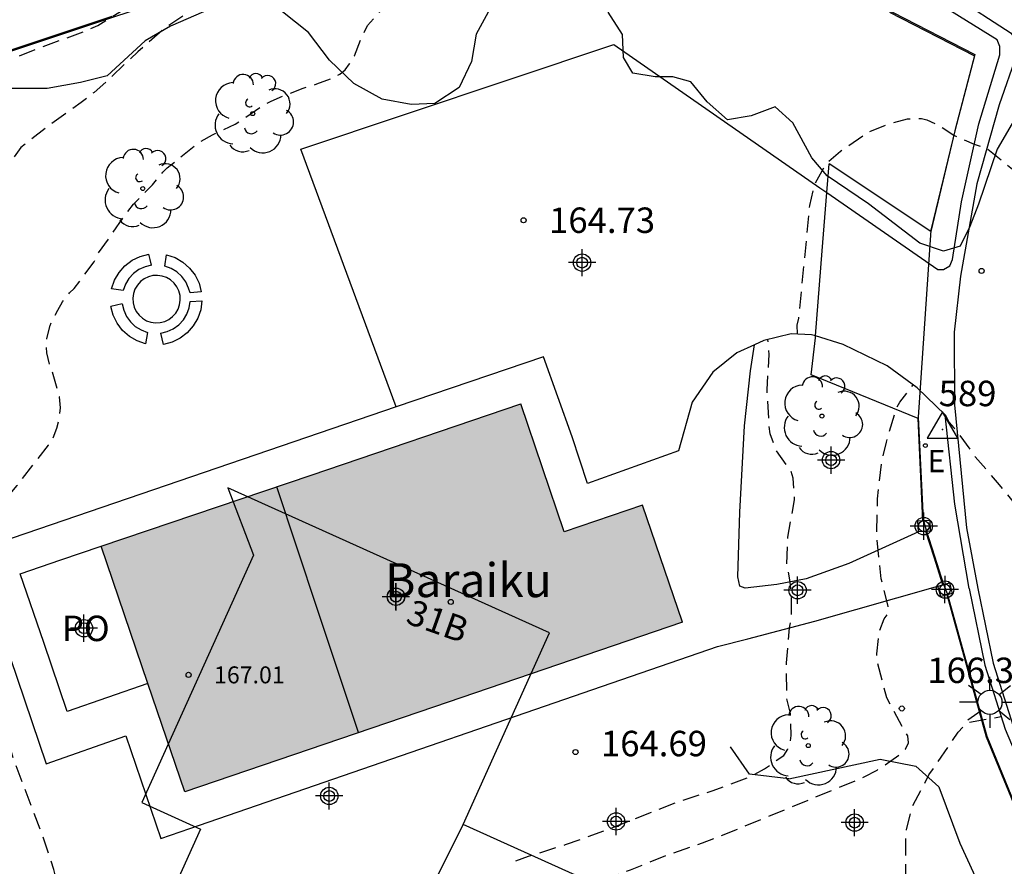
# Model space of a CAD drawing. Units: metres. Extents: x 578544 to 578898, y 4796289 to 4796541.
# Drawn here: x 578827 to 578856, y 4796422 to 4796447 of the extents above; entities that cross this region are included whole.
import ezdxf
from ezdxf.enums import TextEntityAlignment as Align

# ---------------------------------------------------------------- set-up
doc = ezdxf.new("R2010")
doc.units = ezdxf.units.M
doc.header["$MEASUREMENT"] = 0
doc.linetypes.add('TRAZOS_NORMALES', pattern=[0.75, 0.5, -0.25])
for name, color, linetype in [('020101', 3, 'Continuous'), ('020194', 31, 'TRAZOS_NORMALES'), ('020204', 9, 'Continuous'), ('020308', 9, 'Continuous'), ('030201', 9, 'Continuous'), ('030301', 9, 'Continuous'), ('060108', 9, 'Continuous'), ('060113', 4, 'Continuous'), ('060134', 9, 'Continuous'), ('070105', 6, 'Continuous'), ('070106', 6, 'Continuous'), ('070108', 9, 'Continuous'), ('070110', 9, 'Continuous'), ('080109', 9, 'Continuous'), ('080121', 9, 'Continuous'), ('080201', 9, 'Continuous'), ('080303', 9, 'Continuous'), ('080304', 9, 'Continuous'), ('080316', 9, 'Continuous'), ('090101', 1, 'Continuous'), ('100106', 63, 'Continuous'), ('100202', 3, 'Continuous'), ('120101', 1, 'Continuous'), ('120201', 1, 'Continuous'), ('120302', 1, 'Continuous'), ('220205', 1, 'Continuous'), ('220305', 1, 'Continuous'), ('250206', 9, 'Continuous'), ('990501', 21, 'Continuous'), ('C_Edificios', 5, 'Continuous'), ('C_Proyectos', 3, 'Continuous'), ('Centroides', 1, 'Continuous')]:
    doc.layers.add(name, color=color, linetype=linetype)
doc.layers.add('080111', color=7, linetype='Continuous', lineweight=30)
doc.layers.add('120108', color=7, linetype='Continuous', lineweight=30)
doc.styles.add('ARIAL', font='arial.ttf', dxfattribs={"height": 1})
doc.styles.add('ARIALI', font='ariali.ttf', dxfattribs={"height": 1})
doc.styles.add('ROMANS', font='romans__.ttf', dxfattribs={"height": 1})
doc.styles.get("Standard").update_dxf_attribs({"font": 'arial.ttf'})

# ---------------------------------------------------------------- blocks, each defined once
blk = doc.blocks.new('Centroide')
for points in [[(0, -0.402), (0, 0.402)], [(0.402, 0), (-0.402, 0)]]:
    blk.add_lwpolyline(points)
for radius in [0.256, 0.159]:
    blk.add_circle((0, 0), radius)
blk = doc.blocks.new('BloquePortal')
blk.add_circle((0, 0), 0.075)
at = {"flags": 5}
blk.add_attdef('INDICE', text='', height=0.75, dxfattribs=at).set_placement((0, 0), align=Align.MIDDLE_CENTER)
blk = doc.blocks.new('VERTOP')
blk.add_lwpolyline([(-0.45, -0.26), (0.45, -0.26), (0, 0.52)], close=True)
blk.add_point((0, 0))
blk = doc.blocks.new('PUNTO')
blk.add_circle((0, 0), 0.075)
blk = doc.blocks.new('REGELE')
blk.add_circle((0, 0), 0.055)
blk = doc.blocks.new('FAROLA')
for p, q in [((0, 0.355), (0, 0.755)), ((-0.63, 0.51), (-0.255, 0.245)), ((0.605, 0.49), (0.276, 0.223)), ((-0.355, 0), (-0.895, 0)), ((0.355, 0), (0.855, 0)), ((-0.65, -0.52), (-0.255, -0.24)), ((0.585, -0.52), (0.256, -0.246)), ((0, -0.355), (0, -0.755))]:
    blk.add_line(p, q)
blk.add_circle((0, 0), 0.355)
blk = doc.blocks.new('COTAPU')
blk.add_circle((0, 0), 0.075)
blk = doc.blocks.new('ARBOL')
blk.add_circle((0, 0), 0.0587)
for centre, radius, start, end in [((0.097, 0.97), 0.21, 23.1565, 160.4665), ((-0.564, 0.381), 0.532, 92.28, 254.58), ((-0.28, 0.855), 0.3, 359.2878, 173.6078), ((0.438, 0.881), 0.24, 301.578, 139.328), ((0.656, 0.288), 0.443, 319.8556, 114.7656), ((-0.091, 0.321), 0.12, 119.14, 310.56), ((0.819, -0.249), 0.383, 235.5275, 62.0275), ((-0.556, -0.339), 0.555, 142.64, 266.54), ((-0.039, -0.384), 0.21, 189.64, 323.88), ((0.299, -0.624), 0.532, 224.67, 0.24), ((-0.301, -0.676), 0.45, 213.78, 295.32)]:
    blk.add_arc(centre, radius, start, end)

msp = doc.modelspace()

# ---------------------------------------------------------------- hatches: boundary and pattern name
at = {"layer": '990501'}
msp.add_hatch(color=256, dxfattribs=at).paths.add_polyline_path([(578844.997, 4796432.534), (578842.695, 4796431.752), (578841.415, 4796435.519), (578835.231, 4796433.421), (578829.047, 4796431.323), (578831.509, 4796424.082), (578838.843, 4796426.585), (578846.177, 4796429.089)], flags=0)

# ---------------------------------------------------------------- linework, layer by layer
at = {"layer": '020101', "flags": 128}
for points in [[(578849.308, 4796424.467), (578848.156, 4796424.608), (578847.593, 4796425.413)], [(578849.308, 4796424.467), (578852.006, 4796425.051), (578853.051, 4796424.838), (578853.737, 4796424.228), (578854.353, 4796422.573), (578856.042, 4796418.893), (578858.841, 4796414.353), (578861.7, 4796409.438), (578861.883, 4796408.359), (578861.599, 4796407.134), (578860.931, 4796406.288), (578858.666, 4796405.273), (578854.495, 4796403.462), (578850.397, 4796401.542), (578842.488, 4796397.632), (578840.043, 4796396.51)]]:
    msp.add_lwpolyline(points, dxfattribs=at)
at = {"layer": '020194', "flags": 128}
for points, elevation in [([(578822.088, 4796423.197), (578822.111, 4796423.327), (578822.096, 4796423.603), (578822.119, 4796423.934), (578822.234, 4796425.054), (578822.273, 4796426.762), (578822.212, 4796427.828), (578822.158, 4796429.643), (578822.158, 4796430.165), (578822.104, 4796430.656), (578821.713, 4796432.916), (578821.506, 4796434.574), (578821.391, 4796434.966), (578821.23, 4796435.845), (578821.176, 4796436.297), (578821.153, 4796436.719), (578821.161, 4796437.172), (578821.253, 4796438.001), (578821.306, 4796438.323), (578821.368, 4796438.561), (578821.529, 4796438.963), (578821.721, 4796439.332), (578822.434, 4796440.23), (578822.572, 4796440.375), (578822.695, 4796440.544), (578822.894, 4796440.874), (578823.239, 4796441.614), (578823.969, 4796443.499), (578824.352, 4796444.22), (578824.705, 4796444.665), (578825.104, 4796445.018), (578825.656, 4796445.387), (578827.121, 4796445.978), (578828.555, 4796446.5), (578828.946, 4796446.676), (578831.401, 4796448.192), (578832.614, 4796448.853), (578833.105, 4796449.06), (578833.504, 4796449.191), (578834.079, 4796449.298), (578834.884, 4796449.39), (578837.315, 4796449.823), (578838.128, 4796450.069), (578839.509, 4796450.591), (578839.869, 4796450.737), (578840.069, 4796450.936), (578840.146, 4796451.044), (578840.138, 4796451.144), (578839.619, 4796451.591), (578839.351, 4796453.474), (578839.198, 4796454.733), (578839.082, 4796455.833), (578839.06, 4796456.176), (578839.106, 4796456.852), (578839.198, 4796457.282), (578839.337, 4796457.511), (578839.459, 4796457.649), (578839.689, 4796457.864), (578840.154, 4796458.123), (578841.151, 4796458.469), (578842.807, 4796458.99), (578844.003, 4796459.405), (578844.648, 4796459.712), (578845.66, 4796460.096), (578847.471, 4796460.61), (578847.946, 4796460.717), (578848.314, 4796460.763), (578848.759, 4796460.748), (578849.618, 4796460.779), (578850.339, 4796460.901), (578850.938, 4796461.07), (578851.459, 4796461.285), (578851.92, 4796461.5), (578852.457, 4796461.654), (578853.991, 4796461.922), (578856.093, 4796462.214), (578857.075, 4796462.306), (578858.302, 4796462.398), (578860.542, 4796462.497), (578862.114, 4796462.628), (578863.917, 4796462.735), (578865.337, 4796462.731), (578865.72, 4796462.708), (578866.104, 4796462.639), (578866.441, 4796462.523), (578866.763, 4796462.378), (578866.947, 4796462.178), (578867.101, 4796461.863), (578867.162, 4796461.648), (578867.162, 4796461.41), (578867.131, 4796461.192), (578867.039, 4796460.946), (578866.993, 4796460.716), (578866.894, 4796460.031), (578867.027, 4796459.834), (578867.965, 4796458.88), (578869.738, 4796456.876), (578870.314, 4796456.173)], 163.64), ([(578865.175, 4796451.38), (578864.323, 4796453.04), (578863.054, 4796455.312), (578862.681, 4796455.916), (578862.588, 4796456.113), (578862.528, 4796456.315), (578862.973, 4796457.283), (578863.214, 4796458.09), (578863.246, 4796458.291), (578863.256, 4796458.502), (578863.237, 4796458.709), (578863.189, 4796458.926), (578863.11, 4796459.11), (578862.958, 4796459.268), (578862.783, 4796459.373), (578861.768, 4796459.717), (578861.557, 4796459.757), (578860.467, 4796459.719), (578858.21, 4796459.462), (578857.111, 4796459.369), (578856.015, 4796459.369), (578854.865, 4796459.416), (578853.713, 4796459.512), (578852.656, 4796459.54), (578851.535, 4796459.391), (578850.466, 4796459.014), (578849.447, 4796458.536), (578848.769, 4796457.983), (578848.265, 4796457.127), (578848.096, 4796456.528), (578848.205, 4796455.791), (578848.516, 4796455.227), (578847.145, 4796453.98), (578846.317, 4796453.273), (578845.519, 4796452.629), (578845.094, 4796452.264), (578844.96, 4796452.114), (578844.569, 4796452.002), (578844.148, 4796451.961), (578843.951, 4796451.916), (578843.739, 4796451.915), (578843.125, 4796451.783), (578842.143, 4796451.404), (578841.947, 4796451.307), (578841.77, 4796451.192), (578840.052, 4796450.203), (578839.072, 4796449.74), (578838.105, 4796449.33), (578836.992, 4796448.961), (578834.906, 4796448.345), (578833.9, 4796448.08), (578832.911, 4796447.712), (578831.885, 4796447.226), (578830.953, 4796446.625), (578830.126, 4796445.897), (578829.32, 4796445.133), (578828.837, 4796444.702), (578828.461, 4796444.402), (578827.536, 4796443.745), (578826.68, 4796443.074), (578826.054, 4796442.179), (578825.82, 4796441.779), (578825.526, 4796441.205), (578824.489, 4796439.592), (578824.117, 4796438.556), (578824.019, 4796437.515), (578824.038, 4796436.386), (578824.217, 4796434.903), (578824.171, 4796433.391), (578824.121, 4796432.709), (578823.993, 4796431.655), (578823.905, 4796430.553), (578823.905, 4796428.281), (578823.959, 4796427.159), (578824.119, 4796425.985), (578824.337, 4796424.827), (578824.797, 4796422.597), (578824.995, 4796421.441), (578825.083, 4796420.783), (578825.043, 4796419.931), (578824.963, 4796419.743), (578824.817, 4796419.595), (578824.639, 4796419.491), (578824.427, 4796419.435), (578823.517, 4796419.399)], 164.14), ([(578835.762, 4796392.726), (578838.578, 4796395.559), (578839.2, 4796396.313), (578839.302, 4796396.861), (578839.004, 4796397.864), (578838.134, 4796399.877), (578837.628, 4796400.74), (578836.977, 4796401.602), (578836.327, 4796402.392), (578835.579, 4796403.125), (578834.883, 4796403.756), (578834.05, 4796404.265), (578832.94, 4796404.525), (578832.073, 4796404.54), (578831.211, 4796404.728), (578830.878, 4796404.908), (578830.777, 4796405.171), (578830.417, 4796406.768), (578830.171, 4796407.536), (578829.344, 4796409.66), (578829.068, 4796410.473), (578828.792, 4796411.44), (578828.485, 4796412.791), (578827.963, 4796415.774), (578827.702, 4796416.787), (578827.564, 4796417.723), (578827.518, 4796418.475), (578827.534, 4796419.165), (578827.702, 4796419.902), (578827.81, 4796420.47), (578827.793, 4796421.199), (578827.655, 4796421.797), (578827.379, 4796422.626), (578826.459, 4796425.066), (578826.167, 4796426.109), (578825.708, 4796428.126), (578825.302, 4796429.637), (578825.087, 4796430.588), (578825.072, 4796430.957), (578825.102, 4796431.271), (578825.217, 4796431.563), (578825.394, 4796431.854), (578825.693, 4796432.173), (578826.046, 4796432.487), (578826.575, 4796433.116), (578827.495, 4796434.308), (578827.633, 4796434.523), (578827.74, 4796434.807), (578827.824, 4796435.106), (578827.847, 4796435.405), (578827.816, 4796435.724), (578827.636, 4796436.391), (578827.529, 4796436.683), (578827.444, 4796437.026), (578827.433, 4796437.199), (578827.444, 4796437.452), (578827.54, 4796437.835), (578827.766, 4796438.287), (578827.904, 4796438.525), (578828.111, 4796438.793), (578828.249, 4796438.918), (578828.843, 4796439.712), (578828.95, 4796439.938), (578829.775, 4796441.114), (578830.001, 4796441.404), (578830.556, 4796441.977), (578830.864, 4796442.352), (578830.991, 4796442.475), (578831.786, 4796443.124), (578831.966, 4796443.246), (578832.326, 4796443.453), (578832.993, 4796443.763), (578833.82, 4796444.319), (578834.035, 4796444.434), (578834.322, 4796444.567), (578834.996, 4796444.828), (578835.402, 4796444.951), (578835.854, 4796445.119), (578836.077, 4796445.242), (578836.238, 4796445.373), (578836.368, 4796445.541), (578836.514, 4796445.783), (578836.713, 4796446.305), (578836.897, 4796446.673), (578837.311, 4796447.148), (578837.464, 4796447.302), (578837.717, 4796447.501), (578838.016, 4796447.647), (578839.073, 4796448.038)], 164.64), ([(578849.563, 4796437.586), (578849.557, 4796437.842), (578849.604, 4796438.051), (578849.931, 4796441.367), (578850.075, 4796441.997), (578850.419, 4796442.619), (578850.831, 4796442.971), (578851.625, 4796443.52), (578852.275, 4796443.784), (578852.809, 4796443.922), (578853.221, 4796443.937), (578853.374, 4796443.891), (578853.725, 4796443.738), (578854.172, 4796443.443), (578854.777, 4796443.176), (578855.147, 4796443.052), (578856.409, 4796442.031), (578857.593, 4796440.893), (578859.034, 4796439.542), (578859.283, 4796439.428)], 165.14), ([(578841.263, 4796422.048), (578841.641, 4796422.185), (578842.733, 4796422.529), (578843.873, 4796422.939), (578846.015, 4796423.781), (578847.081, 4796424.123), (578848.199, 4796424.543), (578848.595, 4796424.763), (578849.161, 4796425.153), (578849.281, 4796425.339), (578849.355, 4796425.541), (578849.381, 4796425.741), (578849.357, 4796426.389), (578849.251, 4796426.821), (578849.24, 4796427.891), (578849.33, 4796428.92), (578849.393, 4796429.219), (578849.393, 4796429.768), (578849.356, 4796430.273), (578849.255, 4796430.776), (578849.283, 4796431.589), (578849.481, 4796432.689), (578849.443, 4796433.333), (578849.369, 4796433.547), (578848.935, 4796434.154), (578848.763, 4796434.637), (578848.73, 4796434.892), (578848.672, 4796435.936), (578848.733, 4796436.972), (578848.692, 4796437.42)], 165.14), ([(578841.658, 4796420.871), (578843.611, 4796421.406), (578844.645, 4796421.786), (578845.705, 4796422.216), (578846.769, 4796422.576), (578847.841, 4796423.002), (578851.535, 4796424.524), (578851.912, 4796424.72), (578852.088, 4796424.836), (578852.602, 4796425.196), (578852.75, 4796425.346), (578852.842, 4796425.532), (578852.82, 4796425.736), (578852.71, 4796425.91), (578852.197, 4796426.858), (578851.909, 4796427.938), (578851.905, 4796428.154), (578851.973, 4796428.802), (578852.119, 4796429.182), (578852.243, 4796429.346), (578852.241, 4796429.558), (578852.031, 4796430.366), (578851.899, 4796431.644), (578851.927, 4796432.726), (578852.043, 4796433.784), (578852.187, 4796434.39), (578852.477, 4796435.386), (578852.579, 4796435.568), (578852.975, 4796436.083)], 165.64), ([(578853.919, 4796435.198), (578854.041, 4796434.97), (578854.177, 4796434.818), (578854.807, 4796433.962), (578855.513, 4796433.136), (578856.221, 4796432.264), (578857.036, 4796431.49), (578858.362, 4796430.414), (578859.25, 4796429.842), (578859.638, 4796429.632), (578860.42, 4796429.378), (578861.496, 4796429.134), (578862.082, 4796428.942), (578862.294, 4796428.888), (578862.505, 4796428.874)], 165.64), ([(578852.81, 4796399.538), (578853.416, 4796400.502), (578853.982, 4796401.154), (578854.626, 4796402.09), (578854.722, 4796402.278), (578855.138, 4796403.276), (578855.524, 4796404.37), (578855.966, 4796406.57), (578856.15, 4796407.706), (578856.226, 4796408.814), (578856.12, 4796409.539), (578855.796, 4796410.727), (578855.34, 4796411.809), (578854.868, 4796412.721), (578854.794, 4796412.969), (578854.528, 4796414.083), (578854.368, 4796415.277), (578854.104, 4796416.375), (578853.788, 4796417.551), (578853.472, 4796418.687), (578853.132, 4796419.825), (578852.866, 4796421.017), (578852.762, 4796421.675), (578852.762, 4796422.773), (578852.78, 4796422.975), (578852.96, 4796423.663), (578853.442, 4796424.581), (578854.306, 4796425.843), (578854.448, 4796426.009), (578854.614, 4796426.139), (578855.571, 4796426.304)], 166.14)]:
    msp.add_lwpolyline(points, dxfattribs=dict(at, elevation=elevation))
at = {"layer": '060108', "flags": 128}
for points in [[(578850.432, 4796441.749), (578853.703, 4796439.486), (578853.871, 4796439.478), (578854.059, 4796439.586), (578854.139, 4796439.782), (578854.399, 4796441.474), (578854.911, 4796443.778), (578855.527, 4796445.813), (578855.531, 4796446.053), (578855.455, 4796446.249), (578853.851, 4796447.249), (578852.495, 4796447.962)], [(578844.153, 4796446.12), (578850.223, 4796441.894), (578850.432, 4796441.749)], [(578853.131, 4796431.749), (578851.083, 4796430.811), (578849.823, 4796430.359), (578848.959, 4796430.199), (578848.023, 4796430.091), (578847.867, 4796430.151), (578847.811, 4796430.427), (578847.867, 4796432.331), (578848.003, 4796434.875), (578848.179, 4796436.499), (578848.3, 4796437.266)], [(578837.737, 4796435.434), (578825.299, 4796431.18), (578827.431, 4796424.908), (578829.775, 4796425.732), (578830.807, 4796422.704), (578831.661, 4796422.999)], [(578847.205, 4796428.369), (578848.107, 4796428.599), (578850.075, 4796429.115), (578853.707, 4796430.151)], [(578831.661, 4796422.999), (578847.205, 4796428.369)]]:
    msp.add_lwpolyline(points, dxfattribs=at)
at = {"layer": '060113', "flags": 128}
msp.add_lwpolyline([(578854.167, 4796447.561), (578855.859, 4796446.449), (578856.039, 4796446.165), (578856.063, 4796445.993), (578856.031, 4796445.833), (578855.511, 4796444.338), (578854.851, 4796442.01), (578854.371, 4796439.282), (578854.187, 4796437.638), (578854.195, 4796435.49), (578854.543, 4796431.87), (578854.883, 4796430.078), (578855.329, 4796427.878), (578855.925, 4796426.018), (578856.529, 4796424.57), (578857.273, 4796423.074), (578858.045, 4796421.686), (578858.981, 4796420.25), (578860.701, 4796418.046), (578864.705, 4796413.35), (578874.844, 4796401.714), (578894.299, 4796379.464)], dxfattribs=at)
at = {"layer": '060134', "flags": 128}
for points in [[(578837.737, 4796435.434), (578834.933, 4796443.03), (578844.153, 4796446.12)], [(578842.929, 4796434.546), (578842.081, 4796436.91), (578837.737, 4796435.434)], [(578854.627, 4796430.078), (578854.199, 4796432.566), (578853.919, 4796435.198)], [(578854.627, 4796430.078), (578855.087, 4796427.815), (578855.69, 4796425.932), (578856.301, 4796424.467), (578857.052, 4796422.958), (578857.831, 4796421.557), (578858.777, 4796420.105), (578860.507, 4796417.889), (578864.516, 4796413.188), (578874.656, 4796401.55), (578894.299, 4796379.084)]]:
    msp.add_lwpolyline(points, dxfattribs=at)
at = {"layer": '070105', "flags": 128}
for points in [[(578818.826, 4796443.384), (578823.288, 4796444.888), (578829.364, 4796446.912), (578836.411, 4796449.232), (578842.555, 4796451.436), (578852.012, 4796447.206)], [(578852.279, 4796447.068), (578854.783, 4796445.779)], [(578850.099, 4796437.522), (578849.983, 4796437.558), (578849.379, 4796437.59), (578848.571, 4796437.39), (578848.3, 4796437.266)], [(578853.919, 4796435.198), (578853.091, 4796435.998), (578852.207, 4796436.642), (578850.911, 4796437.27), (578850.099, 4796437.522)], [(578848.3, 4796437.266), (578847.775, 4796437.026), (578847.075, 4796436.454), (578846.467, 4796435.574), (578846.063, 4796434.138), (578843.379, 4796433.174), (578842.929, 4796434.546)]]:
    msp.add_lwpolyline(points, dxfattribs=at)
at = {"layer": '070106', "flags": 128}
for points in [[(578850.432, 4796441.749), (578850.499, 4796442.596)], [(578850.099, 4796437.522), (578850.297, 4796440.033), (578850.432, 4796441.749)], [(578850.095, 4796437.471), (578850.099, 4796437.522)], [(578853.853, 4796430.191), (578853.594, 4796430.999), (578853.35, 4796431.76)]]:
    msp.add_lwpolyline(points, dxfattribs=at)
at = {"layer": '070108', "flags": 128}
for points in [[(578854.783, 4796445.779), (578854.203, 4796443.572), (578853.494, 4796440.603), (578850.499, 4796442.596)], [(578853.265, 4796432.079), (578853.119, 4796435.091), (578849.971, 4796436.375), (578850.095, 4796437.471)], [(578869.205, 4796405.251), (578870.094, 4796405.555), (578862.422, 4796414.587), (578858.37, 4796419.155), (578857.59, 4796420.283), (578856.042, 4796423.479), (578856.021, 4796423.539), (578855.134, 4796425.691), (578853.975, 4796429.89)]]:
    msp.add_lwpolyline(points, dxfattribs=at)
at = {"layer": '070110', "flags": 128}
for points in [[(578853.131, 4796431.749), (578853.115, 4796432.071), (578853.265, 4796432.079)], [(578853.265, 4796432.079), (578853.463, 4796432.089), (578853.479, 4796431.767)], [(578853.35, 4796431.76), (578853.131, 4796431.749)], [(578853.479, 4796431.767), (578853.35, 4796431.76)], [(578853.707, 4796430.151), (578853.853, 4796430.191)], [(578853.975, 4796429.89), (578853.791, 4796429.84), (578853.707, 4796430.151)], [(578853.853, 4796430.191), (578854.043, 4796430.243), (578854.127, 4796429.932)], [(578854.127, 4796429.932), (578853.975, 4796429.89)]]:
    msp.add_lwpolyline(points, dxfattribs=at)
at = {"layer": '080109', "flags": 128}
msp.add_lwpolyline([(578836.628, 4796425.829), (578835.427, 4796429.455), (578834.226, 4796433.08)], dxfattribs=at)
at = {"layer": '080111', "flags": 128}
for points in [[(578829.047, 4796431.323), (578835.231, 4796433.421), (578841.415, 4796435.519)], [(578842.695, 4796431.752), (578841.415, 4796435.519)], [(578844.997, 4796432.534), (578842.695, 4796431.752)], [(578846.177, 4796429.089), (578844.997, 4796432.534)], [(578830.424, 4796427.273), (578829.047, 4796431.323)], [(578846.177, 4796429.089), (578838.843, 4796426.585), (578831.509, 4796424.082)], [(578831.509, 4796424.082), (578830.424, 4796427.273)]]:
    msp.add_lwpolyline(points, dxfattribs=at)
at = {"layer": '080121', "flags": 128}
for points in [[(578826.664, 4796430.514), (578827.856, 4796430.919), (578829.047, 4796431.323)], [(578828.043, 4796426.456), (578827.354, 4796428.485), (578826.664, 4796430.514)], [(578830.424, 4796427.273), (578829.234, 4796426.864), (578828.043, 4796426.456)]]:
    msp.add_lwpolyline(points, dxfattribs=at)
at = {"layer": '090101', "flags": 128}
for points in [[(578830.533, 4796439.608), (578830.341, 4796439.562), (578830.16, 4796439.48), (578830, 4796439.364), (578829.865, 4796439.219), (578829.76, 4796439.051), (578829.691, 4796438.866), (578829.355, 4796438.916), (578829.44, 4796439.166), (578829.573, 4796439.395), (578829.748, 4796439.593), (578829.958, 4796439.754), (578830.196, 4796439.87), (578830.451, 4796439.938)], [(578830.533, 4796439.608), (578830.492, 4796439.773), (578830.451, 4796439.938)], [(578831.998, 4796438.823), (578831.667, 4796438.795), (578831.623, 4796438.934), (578831.541, 4796439.114), (578831.425, 4796439.274), (578831.28, 4796439.409), (578831.112, 4796439.513), (578830.927, 4796439.583), (578830.977, 4796439.919), (578831.227, 4796439.834), (578831.456, 4796439.701), (578831.654, 4796439.526), (578831.815, 4796439.316), (578831.931, 4796439.078), (578831.998, 4796438.823)], [(578831.379, 4796438.579), (578831.371, 4796438.716), (578831.337, 4796438.849), (578831.278, 4796438.973), (578831.195, 4796439.083), (578831.093, 4796439.175), (578830.975, 4796439.244), (578830.845, 4796439.29), (578830.709, 4796439.309), (578830.572, 4796439.302), (578830.439, 4796439.267), (578830.315, 4796439.208), (578830.206, 4796439.125), (578830.114, 4796439.023), (578830.044, 4796438.905), (578829.998, 4796438.775), (578829.979, 4796438.639), (578829.987, 4796438.502), (578830.021, 4796438.369), (578830.08, 4796438.245), (578830.163, 4796438.135), (578830.265, 4796438.043), (578830.383, 4796437.974), (578830.513, 4796437.928), (578830.649, 4796437.909), (578830.786, 4796437.916), (578830.919, 4796437.951), (578831.043, 4796438.01), (578831.152, 4796438.093), (578831.244, 4796438.195), (578831.314, 4796438.313), (578831.36, 4796438.443), (578831.379, 4796438.579)], [(578830.883, 4796437.275), (578830.801, 4796437.606), (578830.994, 4796437.651), (578831.174, 4796437.733), (578831.335, 4796437.849), (578831.47, 4796437.994), (578831.574, 4796438.162), (578831.643, 4796438.348), (578831.675, 4796438.543), (578832.015, 4796438.559), (578831.98, 4796438.297), (578831.894, 4796438.047), (578831.761, 4796437.818), (578831.586, 4796437.62), (578831.376, 4796437.46), (578831.139, 4796437.343), (578830.883, 4796437.275)], [(578829.666, 4796438.472), (578829.501, 4796438.431), (578829.336, 4796438.39)], [(578829.666, 4796438.472), (578829.712, 4796438.28), (578829.794, 4796438.1), (578829.909, 4796437.939), (578830.054, 4796437.804), (578830.222, 4796437.7), (578830.408, 4796437.63), (578830.357, 4796437.294), (578830.107, 4796437.38), (578829.878, 4796437.512), (578829.68, 4796437.687), (578829.52, 4796437.897), (578829.404, 4796438.135), (578829.336, 4796438.39)]]:
    msp.add_lwpolyline(points, dxfattribs=at)
at = {"layer": '100106', "flags": 128}
for points in [[(578832.066, 4796447.074), (578831.086, 4796446.654), (578830.342, 4796446.226), (578829.222, 4796445.19), (578828.442, 4796444.994), (578827.458, 4796444.822), (578826.302, 4796444.822)], [(578840.509, 4796447.174), (578840.097, 4796446.422), (578839.961, 4796445.614), (578839.601, 4796444.85), (578838.877, 4796444.374), (578838.185, 4796444.346), (578837.325, 4796444.506), (578836.489, 4796444.966), (578835.777, 4796445.658), (578835.153, 4796446.466), (578834.393, 4796447.082)], [(578855.893, 4796443.782), (578855.449, 4796443.026), (578854.905, 4796441.41), (578854.649, 4796440.746), (578854.361, 4796440.174), (578853.873, 4796440.026), (578853.177, 4796440.258), (578851.661, 4796441.418), (578850.441, 4796442.242), (578849.989, 4796442.778), (578849.433, 4796443.81), (578848.913, 4796444.274), (578848.201, 4796444.014), (578847.501, 4796443.89), (578846.901, 4796444.422), (578846.425, 4796445.018), (578845.897, 4796445.166), (578845.373, 4796445.166), (578844.713, 4796445.266), (578844.441, 4796445.73), (578844.409, 4796446.406), (578843.989, 4796447.066)]]:
    msp.add_lwpolyline(points, dxfattribs=at)
at = {"layer": '120101', "flags": 128}
for points in [[(578852.019, 4796447.243), (578854.79, 4796445.816), (578854.21, 4796443.609), (578853.501, 4796440.64), (578853.126, 4796435.128), (578853.272, 4796432.116), (578853.357, 4796431.797), (578853.601, 4796431.036), (578853.86, 4796430.228), (578853.982, 4796429.928), (578855.142, 4796425.728), (578856.05, 4796423.516)], [(578870.101, 4796405.592), (578854.75, 4796400.329), (578840.242, 4796394.666), (578838.342, 4796394.01), (578838.534, 4796393.514), (578833.702, 4796392.203), (578830.363, 4796401.99), (578827.938, 4796407.699), (578821.078, 4796425.925), (578815.152, 4796442.189), (578815.838, 4796442.407), (578818.045, 4796443.156), (578823.295, 4796444.926), (578829.371, 4796446.95)]]:
    msp.add_lwpolyline(points, dxfattribs=at)
at = {"layer": '120108', "flags": 128}
for points in [[(578839.716, 4796423.12), (578842.264, 4796428.773), (578832.782, 4796433.045), (578833.533, 4796431.062), (578830.246, 4796423.768), (578831.979, 4796422.987), (578830.13, 4796418.885), (578836.238, 4796416.132)], [(578836.238, 4796416.132), (578839.716, 4796423.12)], [(578836.483, 4796412.293), (578841.771, 4796409.91), (578843.044, 4796412.736), (578845.232, 4796411.75), (578848.56, 4796419.135), (578839.716, 4796423.12)]]:
    msp.add_lwpolyline(points, dxfattribs=at)

# ---------------------------------------------------------------- block references
at = {"layer": '020204', "rotation": 359.9987685839998}
for p in [(578841.497, 4796440.935, 164.731), (578854.992, 4796439.44, 165.438), (578852.642, 4796426.541, 166.361), (578843.025, 4796425.257, 164.692)]:
    msp.add_blockref('COTAPU', p, dxfattribs=at)
at = {"layer": '030201'}
msp.add_blockref('VERTOP', (578853.843, 4796434.768, 165.815), dxfattribs=at)
at = {"layer": '080201', "rotation": 359.9987685839998}
msp.add_blockref('PUNTO', (578831.623, 4796427.532, 167.009), dxfattribs=at)
at = {"layer": '100202', "rotation": 359.9987685839998}
for p in [(578833.514, 4796444.078), (578830.274, 4796441.87), (578850.287, 4796435.163), (578849.886, 4796425.446)]:
    msp.add_blockref('ARBOL', p, dxfattribs=at)
at = {"layer": '120201', "rotation": 359.9987685839998}
msp.add_blockref('BloquePortal', (578839.35, 4796429.684), dxfattribs=at)
at = {"layer": '220205', "rotation": 359.9987685839998}
msp.add_blockref('REGELE', (578853.335, 4796434.291, 167.09), dxfattribs=at)
at = {"layer": '250206', "rotation": 359.9987685839998}
msp.add_blockref('FAROLA', (578855.238, 4796426.723), dxfattribs=at)
at = {"layer": 'C_Edificios', "rotation": 359.9987685839998}
msp.add_blockref('Centroide', (578837.732, 4796429.837), dxfattribs=at)
at = {"layer": 'C_Proyectos'}
for p in [(578835.769, 4796423.962), (578851.252, 4796423.176)]:
    msp.add_blockref('Centroide', p, dxfattribs=at)
at = {"layer": 'Centroides', "rotation": 359.9987685839998}
for p in [(578843.22, 4796439.684), (578850.558, 4796433.865), (578853.288, 4796431.916), (578849.569, 4796430.026), (578853.914, 4796430.046), (578837.736, 4796429.836), (578828.541, 4796428.907), (578844.223, 4796423.21)]:
    msp.add_blockref('Centroide', p, dxfattribs=at)

# ---------------------------------------------------------------- texts
at = {"layer": '020308', "style": 'ARIAL'}
for s, p in [('164.73', (578842.247, 4796440.56)), ('166.36', (578853.392, 4796427.291)), ('164.69', (578843.775, 4796425.133))]:
    msp.add_text(s, height=0.75, rotation=359.9988, dxfattribs=at).set_placement(p)
at = {"layer": '030301', "style": 'ARIAL'}
msp.add_text('589', height=0.75, dxfattribs=at).set_placement((578853.727, 4796435.453))
at = {"layer": '080303', "style": 'ARIAL'}
msp.add_text('167.01', height=0.5, rotation=359.9988, dxfattribs=at).set_placement((578832.373, 4796427.282))
at = {"layer": '080304', "style": 'ARIALI'}
msp.add_text('Baraiku', height=1, dxfattribs=at).set_placement((578837.412, 4796429.823))
at = {"layer": '080316', "style": 'ARIAL'}
msp.add_text('PO', height=0.75, rotation=359.9988, dxfattribs=at).set_placement((578827.892, 4796428.528))
at = {"layer": '120302', "style": 'ARIALI'}
msp.add_text('31B', height=0.75, rotation=340.3694, dxfattribs=at).set_placement((578837.988, 4796429.07))
at = {"layer": '220305', "style": 'ROMANS'}
msp.add_text('E', height=0.65, rotation=359.9988, dxfattribs=at).set_placement((578853.401, 4796433.507))

doc.saveas('drawing.dxf')
